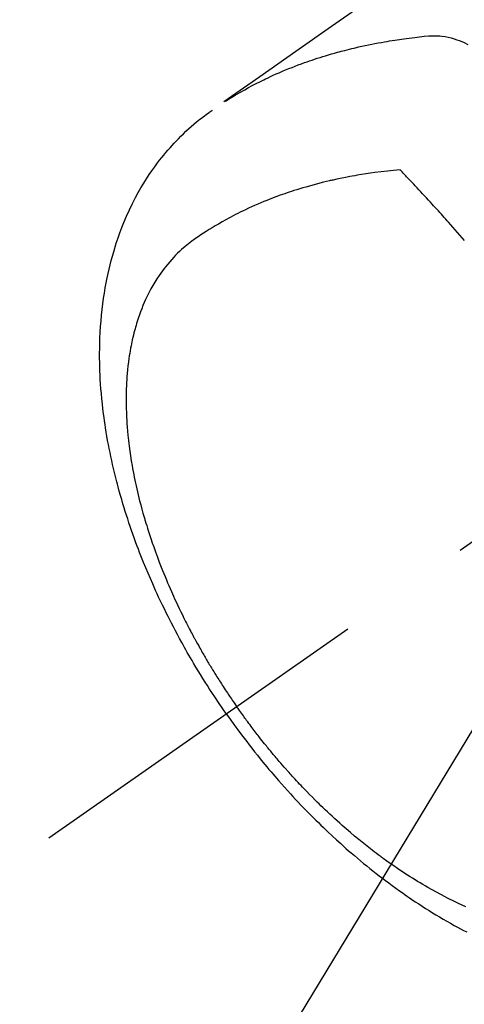
# Model space of a CAD drawing. Extents: x 0 to 26473, y -22065 to -13195.
# Drawn here: x 16444 to 16465, y -15278 to -15233 of the extents above; entities that cross this region are included whole.
import ezdxf

# ---------------------------------------------------------------- set-up
doc = ezdxf.new("R2010")
doc.units = 0
doc.header["$LTSCALE"] = 50
doc.header["$MEASUREMENT"] = 0
doc.linetypes.add('CENTER2', pattern=[1.125, 0.75, -0.125, 0.125, -0.125])
doc.linetypes.add('HIDDEN', pattern=[0.375, 0.25, -0.125])
doc.layers.get('0').update_dxf_attribs({"linetype": 'CONTINUOUS'})
doc.layers.get('DEFPOINTS').update_dxf_attribs({"color": 146, "linetype": 'CONTINUOUS'})
for name, color, linetype in [('150-機器', 8, 'CONTINUOUS'), ('160-文字', 254, 'CONTINUOUS'), ('166-寸法B', 11, 'CONTINUOUS')]:
    doc.layers.add(name, color=color, linetype=linetype)
doc.styles.add('KH001', font='txt')
doc.dimstyles.new('KH1xx030', dxfattribs={"dimscale": 30, "dimtxt": 2, "dimasz": 0.6, "dimexe": 0.3, "dimexo": 1.2, "dimgap": 0.5, "dimtad": 3, "dimdec": 1, "dimdsep": 46, "dimlunit": 6, "dimtxsty": 'KH001', "dimblk": 'DOT', "dimcen": 1, "dimdle": 1, "dimclrd": 256, "dimclre": 256, "dimclrt": 256, "dimadec": 0, "dimazin": 0, "dimtfac": 1, "dimtdec": 1, "dimtix": 1, "dimtmove": 2, "dimatfit": 3, "dimldrblk": 'CLOSEDBLANK', "dimfxl": 1, "dimtolj": 1, "dimtzin": 0, "dimlwd": -1, "dimlwe": -1, "dimarcsym": 0})

# ---------------------------------------------------------------- blocks, each defined once
blk = doc.blocks.new('F402_H')
at = {"layer": '150-機器', "color": 13, "linetype": 'CENTER2'}
blk.add_line((0, 0), (244.018, -170.863), dxfattribs=at)
at = {"layer": '150-機器', "color": 13, "linetype": 'HIDDEN'}
for points in [[(229.496, -132.691), (231.129, -133.837), (232.764, -134.982), (234.399, -136.126), (236.034, -137.269)], [(235.962, -137.238), (235.746, -137.105), (235.528, -136.974), (235.31, -136.845), (235.09, -136.719), (234.919, -136.624), (234.746, -136.532), (234.572, -136.442), (234.397, -136.353), (234.311, -136.31), (234.224, -136.268), (234.137, -136.225), (234.05, -136.184), (233.917, -136.122), (233.784, -136.061), (233.65, -136.001), (233.516, -135.942), (233.371, -135.879), (233.225, -135.818), (233.079, -135.758), (232.932, -135.699), (232.789, -135.644), (232.647, -135.589), (232.504, -135.536), (232.36, -135.484), (232.246, -135.444), (232.132, -135.404), (232.018, -135.365), (231.903, -135.326), (231.78, -135.286), (231.657, -135.246), (231.534, -135.208), (231.41, -135.17), (231.274, -135.129), (231.138, -135.089), (231.002, -135.05), (230.865, -135.012), (230.782, -134.989), (230.698, -134.967), (230.615, -134.945), (230.531, -134.923), (230.425, -134.896), (230.318, -134.869), (230.212, -134.843), (230.105, -134.817), (230.053, -134.805), (230.001, -134.793), (229.949, -134.781), (229.897, -134.769), (229.747, -134.736), (229.597, -134.703), (229.447, -134.672), (229.296, -134.642), (229.152, -134.613), (229.007, -134.586), (228.862, -134.559), (228.717, -134.534), (228.601, -134.514), (228.485, -134.495), (228.369, -134.477), (228.253, -134.459), (228.148, -134.443), (228.042, -134.428), (227.937, -134.412), (227.832, -134.398), (227.709, -134.382), (227.587, -134.367), (227.464, -134.352), (227.342, -134.336), (227.127, -134.308), (226.912, -134.282), (226.697, -134.263), (226.482, -134.253), (226.387, -134.254), (226.292, -134.258), (226.197, -134.265), (226.103, -134.274), (225.96, -134.296), (225.819, -134.324), (225.679, -134.359), (225.54, -134.4), (225.425, -134.438), (225.312, -134.479), (225.2, -134.524), (225.09, -134.572), (224.92, -134.653)], [(235.921, -165.194), (236.088, -164.951), (236.254, -164.708), (236.419, -164.464), (236.581, -164.219), (236.686, -164.058), (236.789, -163.897), (236.892, -163.735), (236.994, -163.572), (237.1, -163.399), (237.206, -163.226), (237.311, -163.052), (237.415, -162.878), (237.488, -162.754), (237.56, -162.631), (237.632, -162.507), (237.703, -162.383), (237.768, -162.269), (237.832, -162.155), (237.896, -162.04), (237.959, -161.925), (238.056, -161.748), (238.152, -161.571), (238.246, -161.393), (238.34, -161.214), (238.422, -161.057), (238.503, -160.899), (238.583, -160.741), (238.662, -160.583), (238.75, -160.403), (238.838, -160.223), (238.924, -160.042), (239.009, -159.861), (239.078, -159.712), (239.146, -159.563), (239.213, -159.414), (239.28, -159.264), (239.387, -159.019), (239.492, -158.773), (239.595, -158.527), (239.697, -158.279), (239.757, -158.129), (239.816, -157.979), (239.875, -157.828), (239.933, -157.677), (239.998, -157.506), (240.061, -157.334), (240.124, -157.161), (240.185, -156.988), (240.245, -156.817), (240.304, -156.644), (240.363, -156.472), (240.42, -156.299), (240.475, -156.127), (240.53, -155.955), (240.583, -155.783), (240.635, -155.61), (240.693, -155.417), (240.748, -155.223), (240.803, -155.029), (240.855, -154.835), (240.887, -154.717), (240.917, -154.599), (240.948, -154.48), (240.977, -154.362), (241.022, -154.18), (241.065, -153.998), (241.107, -153.815), (241.148, -153.633), (241.187, -153.451), (241.225, -153.27), (241.262, -153.089), (241.297, -152.907), (241.333, -152.716), (241.366, -152.524), (241.399, -152.333), (241.429, -152.141), (241.454, -151.982), (241.477, -151.823), (241.499, -151.664), (241.52, -151.505), (241.549, -151.275), (241.575, -151.044), (241.599, -150.812), (241.621, -150.581), (241.638, -150.362), (241.654, -150.144), (241.667, -149.925), (241.678, -149.706), (241.684, -149.572), (241.689, -149.437), (241.693, -149.303), (241.696, -149.169), (241.699, -148.954), (241.699, -148.739), (241.697, -148.525), (241.693, -148.31), (241.684, -148.047), (241.672, -147.784), (241.656, -147.522), (241.636, -147.26), (241.613, -147.002), (241.586, -146.744), (241.555, -146.487), (241.52, -146.23), (241.484, -145.996), (241.445, -145.762), (241.402, -145.53), (241.356, -145.298), (241.267, -144.898), (241.169, -144.502), (241.059, -144.108), (240.938, -143.717), (240.858, -143.479), (240.774, -143.243), (240.685, -143.009), (240.592, -142.776), (240.469, -142.485), (240.339, -142.197), (240.201, -141.913), (240.057, -141.632), (239.938, -141.414), (239.815, -141.198), (239.688, -140.986), (239.556, -140.776), (239.436, -140.592), (239.313, -140.412), (239.186, -140.233), (239.057, -140.057), (238.965, -139.936), (238.871, -139.817), (238.776, -139.699), (238.679, -139.582), (238.586, -139.473), (238.492, -139.366), (238.397, -139.26), (238.3, -139.155), (238.281, -139.134), (238.262, -139.114), (238.242, -139.093), (238.223, -139.073), (238.111, -138.956), (237.997, -138.842), (237.882, -138.728), (237.766, -138.616), (237.648, -138.506), (237.528, -138.398), (237.407, -138.292), (237.284, -138.189), (237.21, -138.128), (237.136, -138.069), (237.061, -138.011), (236.986, -137.953), (236.917, -137.902), (236.849, -137.852), (236.779, -137.802), (236.71, -137.753), (236.671, -137.726), (236.632, -137.699), (236.593, -137.672), (236.553, -137.646)], [(225.073, -143.591), (225.18, -143.469), (225.287, -143.347), (225.394, -143.225), (225.496, -143.109), (225.598, -142.994), (225.701, -142.878), (225.804, -142.763), (225.867, -142.692), (225.93, -142.621), (225.994, -142.549), (226.058, -142.478), (226.126, -142.402), (226.195, -142.326), (226.264, -142.25), (226.333, -142.174), (226.406, -142.093), (226.48, -142.012), (226.554, -141.932), (226.627, -141.851), (226.716, -141.754), (226.804, -141.657), (226.893, -141.561), (226.982, -141.465), (227.066, -141.374), (227.15, -141.283), (227.234, -141.193), (227.318, -141.102), (227.382, -141.034), (227.446, -140.965), (227.511, -140.896), (227.575, -140.828), (227.62, -140.781), (227.664, -140.733), (227.709, -140.686), (227.754, -140.639), (227.808, -140.581), (227.863, -140.523), (227.917, -140.466), (227.972, -140.408), (227.982, -140.398), (227.992, -140.388), (228.002, -140.377), (228.012, -140.367)], [(228.012, -140.367), (228.301, -140.397), (228.589, -140.428), (228.877, -140.461), (229.165, -140.497), (229.364, -140.525), (229.563, -140.555), (229.761, -140.587), (229.959, -140.62), (230.074, -140.64), (230.188, -140.661), (230.302, -140.682), (230.416, -140.704), (230.577, -140.735), (230.738, -140.768), (230.898, -140.802), (231.058, -140.837), (231.101, -140.847), (231.144, -140.856), (231.187, -140.866), (231.23, -140.876), (231.5, -140.942), (231.769, -141.01), (232.037, -141.081), (232.304, -141.156), (232.441, -141.196), (232.577, -141.237), (232.713, -141.279), (232.848, -141.322), (232.952, -141.356), (233.056, -141.391), (233.16, -141.426), (233.264, -141.462), (233.468, -141.534), (233.671, -141.609), (233.873, -141.685), (234.075, -141.764), (234.216, -141.822), (234.357, -141.881), (234.497, -141.941), (234.637, -142.002), (234.775, -142.064), (234.913, -142.127), (235.05, -142.191), (235.186, -142.257), (235.294, -142.309), (235.401, -142.363), (235.508, -142.417), (235.615, -142.472), (235.785, -142.563), (235.954, -142.655), (236.123, -142.749), (236.29, -142.845), (236.429, -142.928), (236.567, -143.011), (236.705, -143.097), (236.841, -143.183), (236.964, -143.262), (237.086, -143.342), (237.207, -143.424), (237.327, -143.507), (237.491, -143.625), (237.652, -143.748), (237.809, -143.876), (237.962, -144.008), (238.055, -144.093), (238.147, -144.18), (238.236, -144.27), (238.324, -144.361), (238.416, -144.461), (238.507, -144.564), (238.595, -144.668), (238.682, -144.775), (238.762, -144.877), (238.84, -144.981), (238.916, -145.086), (238.989, -145.192), (239.089, -145.342), (239.184, -145.495), (239.275, -145.65), (239.363, -145.807), (239.427, -145.927), (239.488, -146.048), (239.548, -146.17), (239.605, -146.293), (239.666, -146.43), (239.725, -146.567), (239.78, -146.706), (239.834, -146.845), (239.883, -146.98), (239.93, -147.115), (239.974, -147.252), (240.017, -147.389), (240.041, -147.469), (240.064, -147.549), (240.087, -147.629), (240.109, -147.71), (240.135, -147.812), (240.161, -147.916), (240.186, -148.019), (240.209, -148.122), (240.23, -148.218), (240.25, -148.313), (240.269, -148.408), (240.287, -148.504), (240.308, -148.624), (240.328, -148.743), (240.347, -148.863), (240.365, -148.984), (240.387, -149.152), (240.408, -149.32), (240.426, -149.489), (240.442, -149.658), (240.453, -149.797), (240.462, -149.937), (240.471, -150.076), (240.477, -150.216), (240.483, -150.37), (240.488, -150.525), (240.49, -150.679), (240.491, -150.834), (240.491, -150.98), (240.489, -151.126), (240.486, -151.273), (240.481, -151.419), (240.478, -151.505), (240.474, -151.592), (240.47, -151.679), (240.465, -151.765), (240.454, -151.941), (240.441, -152.117), (240.426, -152.293), (240.409, -152.469), (240.396, -152.597), (240.382, -152.725), (240.367, -152.853), (240.351, -152.981), (240.322, -153.203), (240.29, -153.424), (240.255, -153.645), (240.218, -153.866), (240.195, -153.998), (240.17, -154.13), (240.145, -154.262), (240.119, -154.394), (240.091, -154.527), (240.063, -154.66), (240.034, -154.793), (240.004, -154.926), (239.973, -155.061), (239.941, -155.195), (239.908, -155.329), (239.875, -155.464), (239.826, -155.654), (239.775, -155.844), (239.723, -156.033), (239.669, -156.222), (239.657, -156.263), (239.645, -156.303), (239.633, -156.344), (239.62, -156.385), (239.587, -156.494), (239.554, -156.603), (239.521, -156.712), (239.487, -156.821), (239.426, -157.009), (239.365, -157.196), (239.301, -157.383), (239.236, -157.57), (239.153, -157.803), (239.068, -158.035), (238.98, -158.267), (238.891, -158.498), (238.834, -158.642), (238.776, -158.786), (238.717, -158.929), (238.658, -159.073), (238.602, -159.205), (238.545, -159.338), (238.487, -159.471), (238.429, -159.603), (238.38, -159.713), (238.33, -159.824), (238.28, -159.935), (238.229, -160.045), (238.152, -160.21), (238.073, -160.375), (237.994, -160.54), (237.913, -160.704), (237.87, -160.792), (237.826, -160.88), (237.782, -160.968), (237.738, -161.056), (237.693, -161.143), (237.648, -161.231), (237.603, -161.318), (237.557, -161.406), (237.523, -161.471), (237.488, -161.537), (237.453, -161.602), (237.418, -161.667), (237.401, -161.699), (237.384, -161.73), (237.367, -161.762), (237.35, -161.793), (237.295, -161.892), (237.241, -161.991), (237.186, -162.09), (237.131, -162.188), (237.094, -162.253), (237.058, -162.318), (237.021, -162.383), (236.983, -162.448), (236.952, -162.501), (236.921, -162.555), (236.89, -162.609), (236.859, -162.662), (236.827, -162.716), (236.796, -162.77), (236.764, -162.824), (236.733, -162.877), (236.701, -162.931), (236.668, -162.984), (236.636, -163.038), (236.604, -163.091), (236.552, -163.177), (236.499, -163.262), (236.447, -163.347), (236.394, -163.432), (236.354, -163.495), (236.314, -163.559), (236.274, -163.622), (236.234, -163.686), (236.193, -163.749), (236.153, -163.812), (236.112, -163.875), (236.071, -163.938), (236.023, -164.012), (235.975, -164.085), (235.927, -164.158), (235.879, -164.231), (235.844, -164.283), (235.809, -164.335), (235.774, -164.387), (235.739, -164.439), (235.697, -164.501), (235.655, -164.564), (235.612, -164.626), (235.57, -164.688), (235.539, -164.732), (235.509, -164.775), (235.478, -164.819), (235.448, -164.862)], [(225.018, -173.986), (225.179, -173.913), (225.339, -173.839), (225.499, -173.763), (225.615, -173.707), (225.73, -173.65), (225.846, -173.593), (225.96, -173.534), (226.158, -173.43), (226.355, -173.325), (226.551, -173.216), (226.746, -173.106), (226.862, -173.039), (226.978, -172.971), (227.093, -172.902), (227.208, -172.832), (227.324, -172.761), (227.439, -172.689), (227.554, -172.616), (227.669, -172.542), (227.785, -172.467), (227.9, -172.391), (228.015, -172.314), (228.13, -172.237), (228.292, -172.126), (228.453, -172.014), (228.613, -171.9), (228.772, -171.784), (228.806, -171.759), (228.84, -171.734), (228.875, -171.708), (228.909, -171.683), (229, -171.614), (229.091, -171.546), (229.182, -171.477), (229.273, -171.408), (229.429, -171.287), (229.584, -171.165), (229.738, -171.041), (229.891, -170.917), (230.081, -170.759), (230.271, -170.599), (230.458, -170.438), (230.645, -170.275), (230.761, -170.172), (230.876, -170.068), (230.991, -169.964), (231.105, -169.859), (231.211, -169.761), (231.316, -169.662), (231.421, -169.562), (231.525, -169.463), (231.612, -169.378), (231.699, -169.294), (231.786, -169.209), (231.872, -169.124), (232.001, -168.994), (232.129, -168.864), (232.257, -168.733), (232.384, -168.602), (232.451, -168.531), (232.519, -168.459), (232.587, -168.388), (232.654, -168.316), (232.721, -168.244), (232.788, -168.172), (232.855, -168.1), (232.921, -168.027), (232.971, -167.972), (233.02, -167.917), (233.07, -167.862), (233.119, -167.807), (233.143, -167.78), (233.167, -167.753), (233.191, -167.726), (233.214, -167.699), (233.289, -167.614), (233.363, -167.529), (233.437, -167.444), (233.511, -167.359), (233.559, -167.302), (233.608, -167.245), (233.656, -167.188), (233.704, -167.131), (233.744, -167.084), (233.784, -167.036), (233.823, -166.988), (233.863, -166.941), (233.903, -166.893), (233.943, -166.845), (233.982, -166.797), (234.022, -166.749), (234.061, -166.7), (234.101, -166.652), (234.14, -166.603), (234.179, -166.554), (234.241, -166.476), (234.303, -166.398), (234.365, -166.32), (234.427, -166.241), (234.473, -166.182), (234.519, -166.122), (234.565, -166.063), (234.611, -166.003), (234.656, -165.944), (234.702, -165.884), (234.747, -165.824), (234.793, -165.764), (234.845, -165.694), (234.898, -165.624), (234.95, -165.554), (235.002, -165.483), (235.039, -165.433), (235.076, -165.382), (235.113, -165.332), (235.149, -165.281), (235.194, -165.22), (235.238, -165.159), (235.282, -165.098), (235.325, -165.036), (235.356, -164.993), (235.387, -164.949), (235.417, -164.906), (235.448, -164.862)], [(235.921, -165.194), (235.75, -165.434), (235.578, -165.673), (235.405, -165.911), (235.23, -166.148), (235.115, -166.301), (234.999, -166.453), (234.882, -166.605), (234.764, -166.756), (234.638, -166.916), (234.512, -167.075), (234.384, -167.233), (234.256, -167.39), (234.165, -167.501), (234.073, -167.611), (233.982, -167.721), (233.889, -167.83), (233.804, -167.93), (233.719, -168.029), (233.633, -168.128), (233.547, -168.227), (233.414, -168.378), (233.28, -168.529), (233.145, -168.679), (233.009, -168.828), (232.889, -168.959), (232.769, -169.089), (232.647, -169.218), (232.525, -169.347), (232.387, -169.491), (232.248, -169.635), (232.107, -169.777), (231.966, -169.919), (231.85, -170.035), (231.733, -170.15), (231.616, -170.264), (231.498, -170.378), (231.304, -170.562), (231.109, -170.745), (230.913, -170.927), (230.715, -171.107), (230.594, -171.215), (230.474, -171.322), (230.352, -171.428), (230.23, -171.534), (230.091, -171.654), (229.951, -171.772), (229.81, -171.89), (229.669, -172.007), (229.528, -172.122), (229.386, -172.237), (229.244, -172.35), (229.101, -172.463), (228.959, -172.574), (228.816, -172.684), (228.672, -172.793), (228.528, -172.902), (228.366, -173.021), (228.203, -173.14), (228.039, -173.257), (227.875, -173.373), (227.774, -173.443), (227.674, -173.513), (227.573, -173.582), (227.472, -173.65), (227.316, -173.754), (227.16, -173.857), (227.003, -173.959), (226.845, -174.06), (226.688, -174.159), (226.531, -174.256), (226.373, -174.353), (226.214, -174.448), (226.046, -174.547), (225.878, -174.644), (225.709, -174.74), (225.539, -174.834), (225.398, -174.911), (225.257, -174.987), (225.115, -175.063), (224.973, -175.137)]]:
    blk.add_lwpolyline(points, dxfattribs=at)
blk = doc.blocks.new('_Dot')
at = {"color": 0, "linetype": 'ByBlock', "lineweight": -2}
blk.add_line((-0.5, 0), (-1, 0), dxfattribs=at)
at = {"color": 0, "linetype": 'ByBlock', "const_width": 0.5}
blk.add_lwpolyline([(-0.25, 0, 1), (0.25, 0, 1)], format="xyb", close=True, dxfattribs=at)
blk = doc.blocks.new('*D305')
at = {"layer": '166-寸法B', "transparency": 16777216}
for p, q in [((16803.729, -14780.058), (16479.861, -14780.058)), ((16488.861, -14798.058), (16488.861, -15287.058)), ((16786.13, -15305.058), (16479.861, -15305.058))]:
    blk.add_line(p, q, dxfattribs=at)
at = {"layer": 'DEFPOINTS', "color": 0, "transparency": 16777216}
for p in [(16839.729, -14780.058), (16488.861, -15305.058), (16822.13, -15305.058)]:
    blk.add_point(p, dxfattribs=at)
at = {"layer": '166-寸法B', "transparency": 16777216, "xscale": 18, "yscale": 18, "zscale": 18}
for p, rotation in [((16488.861, -14780.058), 90), ((16488.861, -15305.058), 270)]:
    blk.add_blockref('_Dot', p, dxfattribs=dict(at, rotation=rotation))
at = {"layer": '166-寸法B', "transparency": 16777216, "insert": (16439.596, -14913.842), "char_height": 60, "attachment_point": 5, "rotation": 90, "style": 'KH001'}
blk.add_mtext('\\A1;525', dxfattribs=at)
blk = doc.blocks.new('_ClosedBlank')
at = {"color": 0, "linetype": 'ByBlock', "lineweight": -2}
for p, q in [((-1, 0.1667), (0, 0)), ((-1, 0.1667), (-1, -0.1667)), ((0, 0), (-1, -0.1667))]:
    blk.add_line(p, q, dxfattribs=at)

msp = doc.modelspace()

# ---------------------------------------------------------------- block references
at = {"layer": '150-機器', "xscale": -1}
msp.add_blockref('F402_H', (16689.736, -15099.866), dxfattribs=at)

# ---------------------------------------------------------------- dimensions: what is measured, and where the dimension line sits
at = {"layer": '166-寸法B'}
dim = msp.add_linear_dim(base=(16488.861, -15305.058), p1=(16839.729, -14780.058), p2=(16822.13, -15305.058), angle=90, dimstyle='KH1xx030', dxfattribs=at)
dim.commit()
dim.dimension.update_dxf_attribs({"geometry": '*D305', "text_midpoint": (16439.596, -14913.842), "dimtype": 128})

# ---------------------------------------------------------------- leaders
at = {"layer": '160-文字', "annotation_type": 0, "has_hookline": 1, "hookline_direction": 1, "text_width": 963.959}
msp.add_leader([(16569.744, -15092.677), (15487.472, -16881.629), (15469.472, -16881.629)], dimstyle='KH1xx030', override={"dimgap": 0.5, "dimtad": 1}, dxfattribs=at)
at = {"layer": '160-文字'}
msp.add_leader([(16809.744, -15100.058), (15487.472, -16881.629)], dimstyle='KH1xx030', override={"dimgap": 0.5, "dimtad": 1}, dxfattribs=at)

doc.saveas('drawing.dxf')
